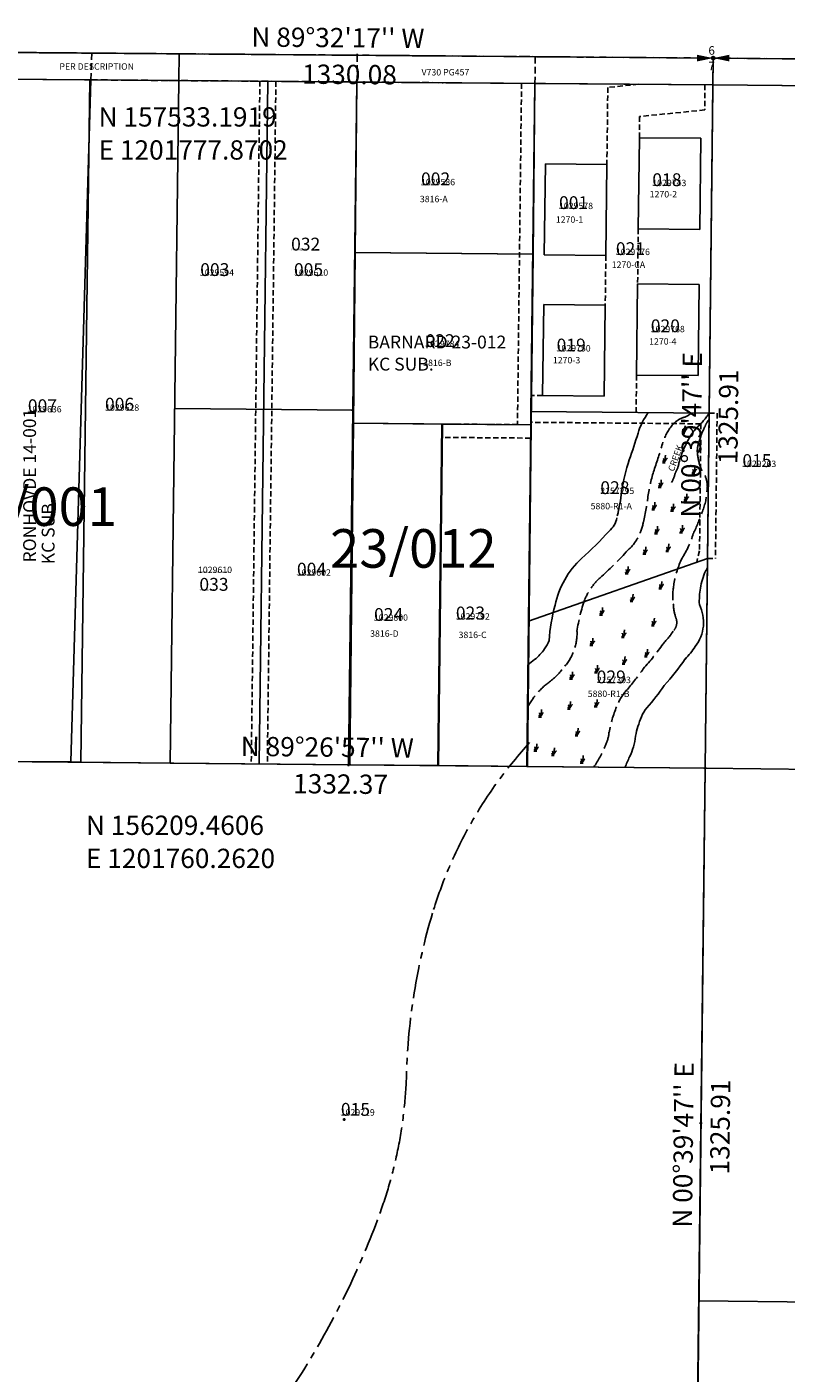
# Model space of a CAD drawing. Extents: x 1200239 to 1207231, y 151966 to 157695.
# Drawn here: x 1201826 to 1203244, y 155067 to 157581 of the extents above; entities that cross this region are included whole.
import ezdxf
from ezdxf.enums import TextEntityAlignment as Align

# ---------------------------------------------------------------- set-up
doc = ezdxf.new("R2010")
doc.units = 0
doc.header["$LTSCALE"] = 50
doc.header["$MEASUREMENT"] = 0
for name, pattern in [('CENTER', [2, 1.25, -0.25, 0.25, -0.25]), ('EASEMENT', [0.3, 0.2, -0.1]), ('FEATURE', [0.8, 0.6, -0.2]), ('HIDDEN', [0.375, 0.25, -0.125]), ('SECTION', [2.5, 1.25, -0.25, 0.25, -0.25, 0.25, -0.25])]:
    doc.linetypes.add(name, pattern=pattern)
doc.layers.get('0').update_dxf_attribs({"color": 6, "linetype": 'CONTINUOUS'})
for name, color, linetype in [('10-190', 3, 'CONTINUOUS'), ('12-089', 5, 'CONTINUOUS'), ('14-001', 6, 'CONTINUOUS'), ('23-012', 10, 'CONTINUOUS'), ('CREEK', 4, 'CENTER'), ('CREEK-TEXT', 4, 'CONTINUOUS'), ('EASEMENT', 15, 'EASEMENT'), ('MONUMENT', 5, 'CONTINUOUS'), ('NO-CUT', 12, 'CONTINUOUS'), ('NOTATION', 3, 'CONTINUOUS'), ('PARCEL-ID', 7, 'CONTINUOUS'), ('PROC-NO', 4, 'CONTINUOUS'), ('PROC-OLD', 30, 'CONTINUOUS'), ('ROW', 3, 'CONTINUOUS'), ('ROW-CL', 11, 'CENTER'), ('ROW-TEXT', 7, 'CONTINUOUS'), ('SHORT-PLAT', 9, 'CONTINUOUS'), ('SUB', 4, 'CONTINUOUS'), ('SUB-TEXT', 7, 'CONTINUOUS'), ('SURVEY', 7, 'CONTINUOUS'), ('SURVEY-VOL-PG', 7, 'CONTINUOUS'), ('TAX-LOT', 2, 'CONTINUOUS'), ('TIC', 7, 'CONTINUOUS'), ('WET-DESIG', 11, 'FEATURE'), ('WET-PHOTO', 11, 'FEATURE')]:
    doc.layers.add(name, color=color, linetype=linetype)
doc.styles.add('L0', font='simplex', dxfattribs={"oblique": 15})

# ---------------------------------------------------------------- blocks, each defined once
blk = doc.blocks.new('GNSQC')
at = {"layer": 'MONUMENT'}
blk.add_circle((0, 0), 3, dxfattribs=at)
for points in [[(-30, 6.2), (-2.9, 0.6), (-30, -6.2), (-2.9, -0.6)], [(30, -6.2), (2.9, -0.6), (30, 6.2), (2.9, 0.6)]]:
    blk.add_solid(points, dxfattribs=at)
at = {"layer": 'MONUMENT', "color": 7, "style": 'L0', "oblique": 15}
for tag, p in [('NORTH', (-3, 6.3)), ('SOUTH', (-3, -22.8))]:
    blk.add_attdef(tag, text='', height=16, dxfattribs=at).set_placement(p, align=Align.CENTER)
blk = doc.blocks.new('TIC')
at = {"color": 7}
for p, q in [((2.5, 0), (-2.5, 0)), ((0, 2.5), (0, -2.5))]:
    blk.add_line(p, q, dxfattribs=at)
blk = doc.blocks.new('10190')
at = {"layer": '10-190'}
for p, q in [((0, 0), (2657.5, -24.2)), ((996.1, -59.1), (980.1, -1335.9)), ((996.1, -59.1), (1298.3, -61.8)), ((1281.9, -1339), (1298.3, -61.8)), ((980.1, -1335.9), (1281.9, -1339))]:
    blk.add_line(p, q, dxfattribs=at)
at = {"layer": '10-190', "linetype": 'HIDDEN'}
for p, q in [((996.7, -9.1), (996.1, -59.1)), ((1298.3, -61.8), (1298.9, -11.8)), ((565.6, -55.2), (996.1, -59.1)), ((1298.3, -61.8), (1708.8, -65.6))]:
    blk.add_line(p, q, dxfattribs=at)
at = {"layer": '10-190', "style": 'L0', "oblique": 15}
for s, p in [('ROWLAND 10-190', (1158.4, -901.9)), ('KC SUB.', (1122.8, -898.3))]:
    blk.add_text(s, height=24, rotation=90, dxfattribs=at).set_placement(p)
blk = doc.blocks.new('12089')
at = {"layer": '12-089'}
for p, q in [((0, 0), (2657.5, -24.2)), ((1328.3, -62.1), (1311.9, -1339.3)), ((1328.3, -62.1), (1494.4, -63.6)), ((1477.8, -1340.9), (1494.4, -63.6)), ((1486.4, -677.3), (1320.4, -675.7)), ((1311.9, -1339.3), (1477.8, -1340.9))]:
    blk.add_line(p, q, dxfattribs=at)
at = {"layer": '12-089', "linetype": 'HIDDEN'}
for p, q in [((1328.9, -12.1), (1328.3, -62.1)), ((1494.4, -63.6), (1495, -13.6)), ((909.9, -58.3), (1328.3, -62.1)), ((1494.4, -63.6), (1912.9, -67.4))]:
    blk.add_line(p, q, dxfattribs=at)
at = {"layer": '12-089', "style": 'L0', "oblique": 15}
for s, p in [('ROWLAND 12-089', (1376.7, -877.8)), ('KC SUB.', (1440.3, -864.2))]:
    blk.add_text(s, height=24, rotation=90, dxfattribs=at).set_placement(p)
blk = doc.blocks.new('14001')
at = {"layer": '14-001'}
for p, q in [((0, 0), (2687.2, -21.7)), ((1191.8, -59.6), (1154, -1333.2)), ((1191.8, -59.6), (1357.9, -60.9)), ((1320.6, -1334.3), (1357.9, -60.9)), ((1154, -1333.2), (1320.6, -1334.3))]:
    blk.add_line(p, q, dxfattribs=at)
at = {"layer": '14-001', "linetype": 'HIDDEN'}
for p, q in [((1193.2, -9.6), (1191.8, -59.6)), ((1357.9, -60.9), (1359.4, -11)), ((669.5, -55.4), (1191.8, -59.6)), ((1357.9, -60.9), (2016.2, -66.3))]:
    blk.add_line(p, q, dxfattribs=at)
at = {"layer": '14-001', "style": 'L0', "oblique": 15}
for s, p in [('RONHOVDE 14-001', (1255.3, -962)), ('KC SUB.', (1289.9, -965.3))]:
    blk.add_text(s, height=24, rotation=90, dxfattribs=at).set_placement(p)
blk = doc.blocks.new('23012')
at = {"layer": '23-012'}
for p, q in [((0, 0), (2520.5, -20.3)), ((1851.5, -383.5), (1854.9, -65)), ((2187.4, -67.6), (1854.9, -65)), ((2187.4, -67.6), (2183.9, -386.2)), ((1848.2, -702.2), (1851.5, -383.5)), ((1851.5, -383.5), (2183.9, -386.2)), ((2183.9, -386.2), (2180.3, -704.8)), ((1841.4, -1339.7), (1848.2, -702.2)), ((1848.2, -702.2), (2014.4, -703.5)), ((2014.4, -703.5), (2007.3, -1341.3)), ((2014.4, -703.5), (2180.3, -704.8)), ((2180.3, -704.8), (2173.3, -1342.9)), ((2007.3, -1341.3), (1841.4, -1339.7)), ((2173.3, -1342.9), (2007.3, -1341.3))]:
    blk.add_line(p, q, dxfattribs=at)
at = {"layer": '23-012', "linetype": 'HIDDEN'}
for p, q in [((1854.9, -65), (1855.4, -15)), ((2187.9, -17.6), (2187.4, -67.6))]:
    blk.add_line(p, q, dxfattribs=at)
at = {"layer": '23-012', "style": 'L0', "oblique": 15}
for s, p in [('BARNARD 23-012', (1875.1, -562.5)), ('KC SUB.', (1875.1, -603.7))]:
    blk.add_text(s, height=24, rotation=359.9999, dxfattribs=at).set_placement(p)
blk = doc.blocks.new('SWAMP')
at = {"layer": 'WET-PHOTO'}
blk.add_line((-3, 0), (2.3, 0), dxfattribs=at)
for centre, radius, start, end in [((-6.6, -2.4), 7.05, 19.5719, 52.6244), ((-10.3, 2.2), 10.5, 348.1472, 33.1341), ((-35.6, 13.8), 38.2, 338.7534, 0.3843), ((-17.1, 15.9), 23.3, 317.0801, 335.8568), ((8, 4.7), 4.12, 122.0684, 155.8568)]:
    blk.add_arc(centre, radius, start, end, dxfattribs=at)

msp = doc.modelspace()

# ---------------------------------------------------------------- linework, layer by layer
at = {"layer": 'CREEK'}
for centre, radius, start, end in [((1202986.6, 156933.7), 135.7, 312.1495, 326.8946), ((1203170.6, 156750), 124.7, 138.2469, 156.7334), ((1203181.1, 156733.4), 141.3, 152.2173, 165.7503), ((1202989.5, 156776.5), 55.3, 328.8223, 351.424), ((1202979.3, 156760.1), 58.8, 329.3323, 347.9427)]:
    msp.add_arc(centre, radius, start, end, dxfattribs=at)
at = {"layer": 'CREEK', "color": 12}
for centre, radius, start, end in [((1203369.4, 155689.2), 820.7, 137.4339, 163.2402), ((1203691, 155592.4), 1156.6, 163.2402, 178.3793), ((1201711.4, 155648.4), 823.8, 340.1396, 358.3793), ((1201023.4, 155896.9), 1555.4, 318.8321, 340.1396)]:
    msp.add_arc(centre, radius, start, end, dxfattribs=at)
at = {"layer": 'EASEMENT'}
for p, q in [((1202261, 157479.3), (1202244.9, 156204.8)), ((1202291, 157479.1), (1202274.9, 156204.5)), ((1202749.8, 157475.4), (1202742.2, 156838.2)), ((1202911, 157467.8), (1202909.3, 157324.1)), ((1202968.6, 157473.6), (1202911, 157467.8)), ((1203092.5, 157472.7), (1203092.3, 157425.7)), ((1203092.3, 157425.7), (1202970.4, 157413.5)), ((1202970.4, 157413.5), (1202969.9, 157373.6)), ((1202967.9, 157203.6), (1202966.7, 157100.8)), ((1202907.3, 157154.1), (1202906.2, 157061.3)), ((1202964.7, 156930.8), (1202963.8, 156860.8)), ((1202789.2, 156892.3), (1202767.7, 156892.5)), ((1202742.2, 156838.2), (1202601.2, 156839.3)), ((1203085, 156839.7), (1202767.2, 156842.5)), ((1203085, 156839.7), (1203082.3, 156602.8)), ((1203100.2, 156859.6), (1203115.2, 156859.4)), ((1203115.2, 156859.4), (1203112.1, 156587.9)), ((1202766.9, 156813), (1202600.9, 156814.3)), ((1203082.3, 156602.8), (1203077, 156581.1)), ((1203097.1, 156588.1), (1203112.1, 156587.9))]:
    msp.add_line(p, q, dxfattribs=at)
at = {"layer": 'NO-CUT'}
for centre, radius, start, end in [((1203093.8, 156783.8), 132, 144.4542, 163), ((1201019.1, 157441.2), 2044.4, 340.9136, 342.3824), ((1203330.7, 156650.1), 398.9, 162.1028, 170.9461), ((1202540.5, 156760.8), 399.2, 346.5372, 353.1084), ((1202888.7, 156670.6), 39.7, 308.315, 350.7356), ((1202449.7, 157053.8), 621.8, 311.5314, 318.2127), ((1202975.9, 156465.9), 167.3, 132.9375, 167.8273), ((1203201.1, 156514.8), 118.5, 155.1866, 171.1856), ((1202892.2, 156688.2), 236.3, 328.4333, 330.0051), ((1203237.5, 156507.4), 155.6, 170.5821, 181.9671), ((1203159.2, 156408.6), 358.9, 165.0517, 175.8032), ((1203016.2, 156469.1), 73.6, 322.0962, 26.6357), ((1202720.5, 156467.8), 86.9, 308.1935, 326.1635), ((1202758.3, 156448.8), 45.2, 319.5602, 342.0809), ((1202955, 156501.3), 142.3, 314.9204, 327.0031), ((1202886.9, 156243.4), 192.5, 125.8189, 130.5252), ((1202658.6, 156674.1), 482, 317.9482, 325.4273), ((1202638.2, 156613.2), 460.2, 318.692, 325.2958), ((1203148.2, 156219.9), 189, 157.4644, 168.8103), ((1203029.9, 156270.3), 60.5, 139.6516, 158.0914), ((1202846.9, 156268.8), 116.5, 333.9223, 353.9927), ((1202741.6, 156301.4), 226, 332.7948, 338.2317)]:
    msp.add_arc(centre, radius, start, end, dxfattribs=at)
at = {"layer": 'ROW'}
for p, q in [((1201777.2, 157483.2), (1203107.5, 157472.5)), ((1203107.5, 157472.5), (1203605.6, 157467.9))]:
    msp.add_line(p, q, dxfattribs=at)
at = {"layer": 'ROW-CL'}
for p, q in [((1201777.9, 157533.2), (1203107.9, 157522.5)), ((1203107.9, 157522.5), (1204436.6, 157510.4))]:
    msp.add_line(p, q, dxfattribs=at)
at = {"layer": 'ROW-TEXT'}
for p, q in [((1201182.7, 157538), (1202110.4, 157530.5)), ((1202110.4, 157530.5), (1202109.7, 157480.5)), ((1202110.4, 157530.5), (1203107.9, 157522.5)), ((1203107.3, 157472.5), (1203107.9, 157522.5)), ((1203107.9, 157522.5), (1203606.2, 157517.9))]:
    msp.add_line(p, q, dxfattribs=at)
at = {"layer": 'SUB'}
for p, q in [((1201777.9, 157533.2), (1203107.9, 157522.5)), ((1203107.9, 157522.5), (1204436.6, 157510.4))]:
    msp.add_line(p, q, dxfattribs=at)
at = {"layer": 'SUB', "color": 12}
for p, q in [((1203092.6, 156196.6), (1203107.9, 157522.5)), ((1201760.3, 156209.5), (1203092.6, 156196.6)), ((1203092.6, 156196.6), (1203077.2, 154870.8)), ((1203092.6, 156196.6), (1204419.5, 156183.2))]:
    msp.add_line(p, q, dxfattribs=at)
at = {"layer": 'SUB-TEXT'}
for points in [[(1201777.9, 157533.2, 0, 9, 0), (1201803, 157507.4, 0, 0, 0), (1201912.6, 157394.7, 0, 0, 0), (1201948.6, 157394.7, 0, 0, 0)], [(1203107.9, 157522.5, 0, 9, 0), (1203133.2, 157496.9, 0, 0, 0), (1203234.1, 157394.7, 0, 0, 0), (1203270.1, 157394.7, 0, 0, 0)], [(1201760.3, 156209.5, 0, 9, 0), (1201784.9, 156183.2, 0, 0, 0), (1201889, 156072.1, 0, 0, 0), (1201925, 156072.1, 0, 0, 0)], [(1203092.6, 156196.6, 0, 9, 0), (1203116.6, 156169.9, 0, 0, 0), (1203253.9, 156017.1, 0, 0, 0), (1203289.9, 156017.1, 0, 0, 0)]]:
    msp.add_lwpolyline(points, format="xyseb", dxfattribs=at)
at = {"layer": 'TAX-LOT', "color": 4, "linetype": 'SECTION'}
for p, q in [((1203107.9, 157522.5), (1200587.5, 157542.8)), ((1205765.3, 157498.3), (1203107.9, 157522.5))]:
    msp.add_line(p, q, dxfattribs=at)
at = {"layer": 'TAX-LOT', "color": 1}
for p, q in [((1201945.4, 157481.8), (1201777.2, 157483.2)), ((1201943.5, 157481.9), (1201926.8, 156207.9)), ((1202442.3, 157477.8), (1202426.4, 156203.1)), ((1202774.8, 157475.2), (1202442.3, 157477.8)), ((1202774.8, 157475.2), (1202767.4, 156862.5)), ((1202771, 157156.6), (1202438.3, 157159.3)), ((1202767.2, 156838), (1202434.3, 156840.6)), ((1202601.2, 156839.3), (1202593.5, 156201.4)), ((1202767.2, 156838), (1202762.7, 156471.2)), ((1202767.4, 156862.5), (1202767.2, 156838)), ((1202762.7, 156471.2), (1202759.5, 156199.9)), ((1201926.8, 156207.9), (1201760.3, 156209.5)), ((1202759.5, 156199.9), (1202426.4, 156203.1))]:
    msp.add_line(p, q, dxfattribs=at)
at = {"layer": 'TAX-LOT'}
for p, q in [((1202109.7, 157480.5), (1201945.4, 157481.8)), ((1202109.7, 157480.5), (1202093.3, 156206.3)), ((1202442.3, 157477.8), (1202109.7, 157480.5)), ((1202276, 157479.2), (1202259.9, 156204.7)), ((1203107.3, 157472.5), (1202774.8, 157475.2)), ((1203107.3, 157472.5), (1203097.1, 156588.1)), ((1203439.5, 157469.5), (1203107.3, 157472.5)), ((1202969.9, 157373.6), (1202967.9, 157203.6)), ((1203084.9, 157372.7), (1202969.9, 157373.6)), ((1203084.9, 157372.7), (1203082.9, 157202.7)), ((1202794.3, 157325), (1202792.3, 157155)), ((1202909.3, 157324.1), (1202794.3, 157325)), ((1202909.3, 157324.1), (1202907.3, 157154.1)), ((1203082.9, 157202.7), (1202967.9, 157203.6)), ((1202907.3, 157154.1), (1202792.3, 157155)), ((1202966.7, 157100.8), (1202964.7, 156930.8)), ((1203081.7, 157099.7), (1202966.7, 157100.8)), ((1203081.7, 157099.7), (1203079.7, 156929.7)), ((1202791.2, 157062.3), (1202789.2, 156892.3)), ((1202906.2, 157061.3), (1202791.2, 157062.3)), ((1202906.2, 157061.3), (1202904.2, 156891.3)), ((1203079.7, 156929.7), (1202964.7, 156930.8)), ((1202904.2, 156891.3), (1202789.2, 156892.3)), ((1202101.9, 156868.4), (1202434.7, 156865.4)), ((1203100.2, 156859.6), (1202767.4, 156862.5)), ((1203097.1, 156588.1), (1202762.7, 156471.2)), ((1203097.1, 156588.1), (1203092.6, 156196.6)), ((1202093.3, 156206.3), (1201926.8, 156207.9)), ((1202426.4, 156203.1), (1202093.3, 156206.3)), ((1203092.6, 156196.6), (1202759.5, 156199.9)), ((1203092.6, 156196.6), (1203077.6, 154900.8)), ((1203424.3, 156193.3), (1203092.6, 156196.6)), ((1203081.1, 155202.3), (1203693.9, 155195.6))]:
    msp.add_line(p, q, dxfattribs=at)
at = {"layer": 'WET-DESIG'}
for centre, radius, start, end in [((1203124.2, 156765.7), 117.3, 141.1687, 160.164), ((1203070, 156801.6), 52.9, 110.411, 134.6753), ((1203040.9, 156888.5), 38.8, 285.9469, 312.4527), ((1203135.7, 156819.2), 45.8, 140.952, 160.0903), ((1203203.6, 156775.9), 125.6, 152.0414, 164.8633), ((1202436, 156960.8), 598.3, 340.0285, 344.9498), ((1203127.4, 156789.1), 49.2, 156.4634, 188.777), ((1203182.5, 156793.3), 104.4, 186.4443, 202.2867), ((1203337.9, 156648), 356.4, 162.2887, 170.5019), ((1203045.4, 156721.9), 51.5, 351.0702, 38.1062), ((1202980.4, 156720.3), 116, 336.3189, 356.812), ((1202540.5, 156760.8), 449.2, 346.5372, 353.1084), ((1202739.4, 156793.4), 367.4, 334.4129, 340.9842), ((1202888.7, 156670.6), 89.7, 311.5812, 350.7356), ((1202892.2, 156688.2), 186.3, 327.6589, 343.3409), ((1202449.7, 157053.8), 671.8, 312.0695, 317.9112), ((1203201.1, 156514.8), 168.5, 154.0367, 171.1856), ((1202975.9, 156465.9), 117.3, 130.4538, 156.8799), ((1203148.3, 156518.1), 115.9, 168.8394, 187.1979), ((1203159.2, 156408.6), 308.9, 160.4534, 171.8863), ((1203130.1, 156507.4), 96.8, 182.2625, 196.6585), ((1203016.2, 156469.1), 23.6, 319.9634, 26.6357), ((1202758.3, 156448.8), 95.2, 319.5602, 2.0663), ((1202838.9, 156590.4), 238.4, 317.368, 325.0605), ((1202658.6, 156674.1), 432, 317.5217, 325.4273), ((1202727.3, 156460.2), 126.6, 307.2469, 324.7076), ((1202638.2, 156613.2), 410.2, 318.9631, 325.7437), ((1202886.9, 156243.4), 142.5, 125.5558, 152.1943), ((1203029.9, 156270.3), 110.5, 138.211, 158.0914), ((1203148.2, 156219.9), 239, 157.4644, 169.4593), ((1202846.9, 156268.8), 66.5, 332.4261, 355.5604), ((1202741.6, 156301.4), 176, 324.2772, 338.8918)]:
    msp.add_arc(centre, radius, start, end, dxfattribs=at)

# ---------------------------------------------------------------- block references
at = {"layer": 'MONUMENT', "rotation": 6.486111111111112e-05}
msp.add_blockref('GNSQC', (1203107.9, 157522.5), dxfattribs=at).add_auto_attribs({'NORTH': '6', 'SOUTH': '7'})
at = {"layer": 'SUB'}
for p in [(1203052.6, 156821.6), (1203015.9, 156767.1), (1203071.1, 156746.6), (1203008.3, 156720.9), (1202996.2, 156679.1), (1203031.1, 156676.4), (1203056.1, 156695.1), (1203001.2, 156634.2), (1203048.2, 156636.1), (1203022.2, 156601.3), (1202979.4, 156596.2), (1202946.4, 156559.3), (1203009.2, 156531.5), (1202955.5, 156507.6), (1202898.5, 156482.5), (1202995.3, 156462.6), (1202880.5, 156425.7), (1202939.3, 156440.7), (1202982.4, 156404.8), (1202889.4, 156374.8), (1202940.5, 156390.9), (1202842.5, 156362.8), (1202838.6, 156307.1), (1202888.5, 156311), (1202784.6, 156292), (1202852.8, 156257.2), (1202775.8, 156228.4), (1202808.6, 156220.6), (1202862.5, 156206.1)]:
    msp.add_blockref('SWAMP', p, dxfattribs=at)
at = {"layer": 'SURVEY'}
for name, p in [('14001', (1200587.5, 157542.8)), ('23012', (1200587.5, 157542.8)), ('10190', (1203107.9, 157522.5)), ('12089', (1203107.9, 157522.5))]:
    msp.add_blockref(name, p, dxfattribs=at)
at = {"layer": 'TIC'}
for p in [(1202442.9, 157527.8), (1202434.7, 156865.4), (1203100.2, 156859.6), (1202426.4, 156203.1), (1203092.6, 156196.6), (1202418.2, 155540.6), (1203084.9, 155533.7)]:
    msp.add_blockref('TIC', p, dxfattribs=at)

# ---------------------------------------------------------------- texts
at = {"layer": 'CREEK-TEXT', "style": 'L0', "oblique": 15}
msp.add_text('CREEK', height=12, rotation=70.2019, dxfattribs=at).set_placement((1203034.3, 156749.7))
at = {"layer": 'NOTATION', "style": 'L0', "oblique": 15}
for s, height, p in [('005', 24, (1202324.6, 157115.6)), ('Y071029610200/NULL/262284', 3, (1202325, 157116)), ('1029610', 12, (1202325, 157116)), ('Y071029610201/NULL/262287', 3, (1202145.4, 156561)), ('1029610', 12, (1202145.4, 156561))]:
    msp.add_text(s, height=height, dxfattribs=at).set_placement(p)
at = {"layer": 'PARCEL-ID', "style": 'L0', "oblique": 15}
for s, p in [('002', (1202562, 157285)), ('018', (1202994.1, 157283.4)), ('001', (1202819.8, 157240.6)), ('032', (1202319.3, 157163.2)), ('021', (1202926, 157154.7)), ('003', (1202149.5, 157115.6)), ('020', (1202991.2, 157010.6)), ('022', (1202570.4, 156982.9)), ('019', (1202815.3, 156974.7)), ('006', (1201971.6, 156864.3)), ('007', (1201827.5, 156861.4)), ('015', (1203162.4, 156759)), ('028', (1202897, 156708.4)), ('004', (1202330.2, 156556.3)), ('033', (1202148, 156527.9)), ('024', (1202474.3, 156471.6)), ('023', (1202627.1, 156474.4)), ('029', (1202890.1, 156355.1)), ('015', (1202412.3, 155547.7))]:
    msp.add_text(s, height=24, dxfattribs=at).set_placement(p)
at = {"layer": 'PROC-NO', "style": 'L0', "oblique": 15}
for s, p in [('Y071029586200', (1202562, 157285)), ('Y071029743200', (1202994.1, 157283.4)), ('Y071029578200', (1202819.8, 157240.6)), ('Y072420131200', (1202319.7, 157163.7)), ('Y071029776200', (1202926, 157154.7)), ('Y071029594200', (1202149, 157116)), ('Y071029768200', (1202991.2, 157010.6)), ('Y071029784200', (1202570, 156983)), ('Y071029750200', (1202815.3, 156974.7)), ('Y071029636200', (1201827, 156861)), ('Y071029628200', (1201972, 156864)), ('Y071029263200', (1203162, 156759)), ('Y072157295200', (1202896.8, 156708.5)), ('Y071029602200', (1202330, 156556)), ('Y072420149200', (1202148.4, 156528.3)), ('Y071029800200', (1202474, 156472)), ('Y071029792200', (1202627, 156474)), ('Y072157303200', (1202890.5, 156355.5)), ('Y071029719200', (1202412, 155548))]:
    msp.add_text(s, height=3, dxfattribs=at).set_placement(p)
at = {"layer": 'PROC-OLD', "style": 'L0', "oblique": 15}
for s, p in [('1029586', (1202562, 157285)), ('1029743', (1202994.1, 157283.4)), ('1029578', (1202819.8, 157240.6)), ('1029776', (1202926, 157154.7)), ('1029594', (1202149, 157116)), ('1029768', (1202991.2, 157010.6)), ('1029784', (1202570, 156983)), ('1029750', (1202815.3, 156974.7)), ('1029636', (1201827, 156861)), ('1029628', (1201972, 156864)), ('1029263', (1203162, 156759)), ('2157295', (1202896.8, 156708.5)), ('1029602', (1202330, 156556)), ('1029792', (1202627, 156474)), ('1029800', (1202474, 156472)), ('2157303', (1202890.5, 156355.5)), ('1029719', (1202412, 155548))]:
    msp.add_text(s, height=12, dxfattribs=at).set_placement(p)
at = {"layer": 'ROW-TEXT', "style": 'L0', "oblique": 15}
for s, p in [('PER DESCRIPTION', (1201886.5, 157500.8)), ('V730 PG457', (1202563, 157490.1))]:
    msp.add_text(s, height=12, dxfattribs=at).set_placement(p)
at = {"layer": 'SHORT-PLAT', "style": 'L0', "oblique": 15}
for s, p in [('3816-A', (1202559.9, 157253.4)), ('1270-2', (1202989.2, 157262.3)), ('1270-1', (1202813.9, 157215)), ('1270-CA', (1202918.3, 157130.8)), ('1270-4', (1202988.2, 156987.5)), ('1270-3', (1202808.4, 156952.5)), ('3816-B', (1202566.1, 156947.6)), ('5880-R1-A', (1202878.9, 156680)), ('3816-D', (1202467, 156442)), ('3816-C', (1202632.2, 156439.6)), ('5880-R1-B', (1202873.5, 156329.6))]:
    msp.add_text(s, height=12, dxfattribs=at).set_placement(p)
at = {"layer": 'SUB-TEXT', "style": 'L0', "oblique": 15}
for s, rotation, p in [("N 89%%D32'17'' W", 359.5382, (1202245, 157544)), ('1330.08', 359.5382, (1202339.6, 157474.7)), ("N 00%%D39'47'' E", 89.3369, (1203083.4, 156664.3)), ('1325.91', 89.3369, (1203153.1, 156763.8)), ("N 89%%D26'57'' W", 359.449, (1202225.1, 156219.6)), ('1332.37', 359.449, (1202323, 156150)), ("N 00%%D39'47'' E", 89.3369, (1203068.1, 155338.5)), ('1325.91', 89.3369, (1203137.8, 155438))]:
    msp.add_text(s, height=36, rotation=rotation, dxfattribs=at).set_placement(p)
for s, p in [(' N 157533.1919', (1201948.6, 157394.7)), (' E 1201777.8702', (1201948.6, 157333)), (' N 156209.4606', (1201925, 156072.1)), (' E 1201760.2620', (1201925, 156010.3))]:
    msp.add_text(s, height=36, dxfattribs=at).set_placement(p)
at = {"layer": 'SURVEY-VOL-PG', "style": 'L0', "oblique": 15}
for s, p in [('14/001', (1201682.9, 156649)), ('23/012', (1202392.2, 156571))]:
    msp.add_text(s, height=72, dxfattribs=at).set_placement(p)

doc.saveas('drawing.dxf')
